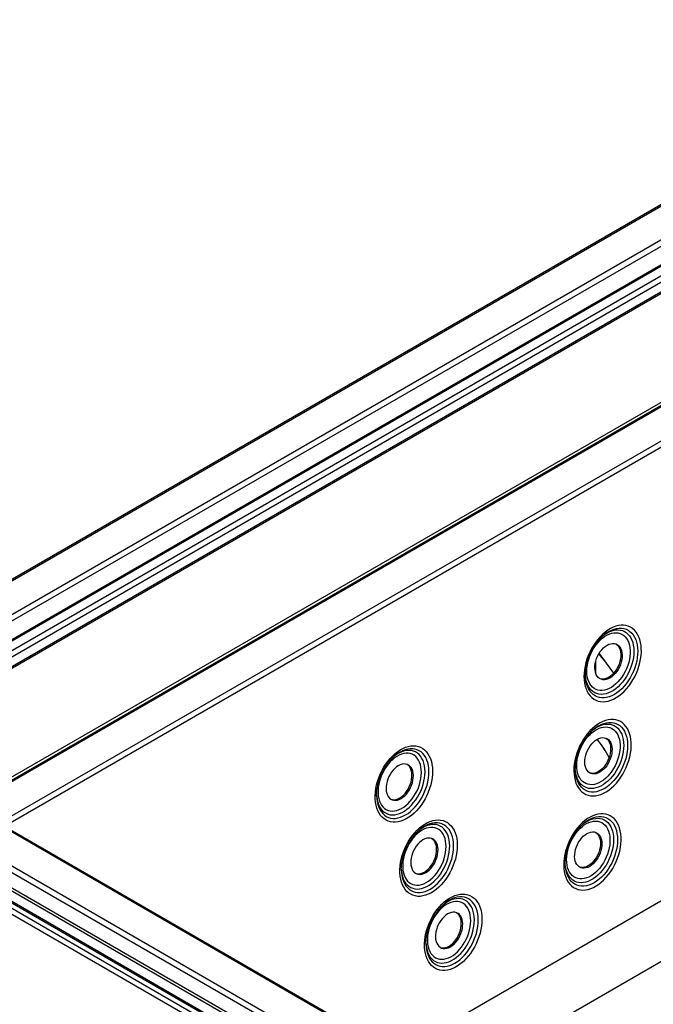
# Model space of a CAD drawing. Units: millimetres. Extents: x -487784 to 86236, y -23600 to 132950.
# Drawn here: x 5335 to 5764, y -18604 to -17937 of the extents above; entities that cross this region are included whole.
import ezdxf

# ---------------------------------------------------------------- set-up
doc = ezdxf.new("R2010")
doc.units = ezdxf.units.MM

msp = doc.modelspace()

# ---------------------------------------------------------------- linework, layer by layer
at = {"color": 7, "linetype": 'Continuous', "lineweight": 25, "transparency": 33554679}
for p, q in [((5986.26, -17937.47), (5042.12, -18482.37)), ((5044.12, -18482.12), (5986.93, -17937.98)), ((5083.72, -18482.12), (5986.93, -17960.84)), ((5088.27, -18483.85), (5986.93, -17965.19)), ((5987.48, -17977.58), (5099.28, -18490.2)), ((5988.81, -17977.71), (5100.06, -18490.65)), ((5994.47, -17980.98), (5105.72, -18493.92)), ((5986.93, -17989.68), (5109.49, -18496.09)), ((5986.93, -17996.22), (5115.15, -18499.36)), ((5115.93, -18499.81), (5987.1, -17997.02)), ((5179.77, -18536.66), (5986.93, -18070.81)), ((5181.66, -18537.74), (5986.93, -18072.99)), ((5986.26, -18073.5), (5277.82, -18482.37)), ((5279.82, -18482.12), (5986.93, -18074.02)), ((5319.79, -18482.12), (5986.93, -18097.09)), ((5324.14, -18483.73), (5986.93, -18101.2)), ((5730.41, -18354.27), (5731.66, -18353.39)), ((5737.14, -18379.94), (5727.39, -18366.42)), ((5724.91, -18372.28), (5724.91, -18379.84)), ((5718.11, -18383.28), (5718.04, -18382.12)), ((5723.55, -18418.06), (5724.8, -18417.18)), ((5589.5, -18435.47), (5589.38, -18435.57)), ((5711.26, -18447.07), (5711.18, -18445.91)), ((6475.77, -19172.36), (5279.82, -18482.12)), ((6475.77, -19149.29), (5319.79, -18482.12)), ((6475.77, -19148.39), (5322.46, -18482.76)), ((5716.7, -18481.85), (5717.94, -18480.97)), ((6474.83, -19176.17), (5276.99, -18484.84)), ((5590.26, -18637.32), (5857.37, -18483.16)), ((5606.21, -18485.66), (5606.09, -18485.76)), ((6475.77, -19196.31), (5261.91, -18495.73)), ((6475.77, -19189.23), (5274.16, -18495.73)), ((6474.83, -19186.51), (5276.99, -18495.19)), ((5964.02, -18909.6), (5252.86, -18499.16)), ((5965.88, -18906.73), (5255.64, -18496.82)), ((6475.77, -19197.4), (5261.91, -18496.82)), ((5625.91, -18657.89), (5876.13, -18513.48)), ((5704.4, -18510.86), (5704.32, -18509.7)), ((5622.93, -18535.85), (5622.81, -18535.94))]:
    msp.add_line(p, q, dxfattribs=at)
at = {"color": 7, "linetype": 'Continuous', "lineweight": 25, "transparency": 33554679, "flags": 128}
for points in [[(5717.13, -18384.6), (5717.41, -18386.74), (5717.85, -18388.76), (5718.46, -18390.65), (5719.22, -18392.39), (5720.13, -18393.96), (5721.19, -18395.35), (5722.38, -18396.54), (5723.7, -18397.54), (5725.13, -18398.32), (5726.66, -18398.88), (5728.27, -18399.22), (5729.96, -18399.34), (5731.7, -18399.22), (5733.49, -18398.88), (5735.3, -18398.32), (5737.12, -18397.54), (5738.93, -18396.54), (5740.73, -18395.35), (5742.49, -18393.96), (5744.19, -18392.39), (5745.82, -18390.65), (5747.38, -18388.76), (5748.84, -18386.74), (5750.18, -18384.6), (5751.41, -18382.37), (5752.51, -18380.05), (5753.47, -18377.68), (5754.27, -18375.27), (5754.92, -18372.84), (5755.41, -18370.42), (5755.73, -18368.02), (5755.88, -18365.68), (5755.86, -18363.4), (5755.67, -18361.21), (5755.32, -18359.13), (5754.79, -18357.17), (5754.11, -18355.35), (5753.27, -18353.7), (5752.28, -18352.22), (5751.15, -18350.92), (5749.9, -18349.83), (5748.52, -18348.94), (5747.04, -18348.26), (5745.47, -18347.81), (5743.82, -18347.58), (5742.1, -18347.58), (5740.33, -18347.81), (5738.53, -18348.26), (5736.72, -18348.94), (5734.9, -18349.83), (5733.09, -18350.92), (5731.31, -18352.22), (5729.58, -18353.7), (5727.91, -18355.35), (5726.31, -18357.17), (5724.8, -18359.12), (5723.4, -18361.21), (5722.11, -18363.4), (5720.95, -18365.68), (5719.92, -18368.02), (5719.04, -18370.42), (5718.31, -18372.84), (5717.74, -18375.26), (5717.33, -18377.67), (5717.1, -18380.05), (5717.03, -18382.36), (5717.13, -18384.6)], [(5733.73, -18351.91), (5733.89, -18351.81), (5735.63, -18350.92), (5737.37, -18350.24), (5739.09, -18349.78), (5740.78, -18349.54), (5742.42, -18349.53), (5743.99, -18349.75), (5745.49, -18350.2), (5746.89, -18350.86), (5748.19, -18351.74), (5749.36, -18352.82), (5750.41, -18354.1), (5751.31, -18355.57), (5752.06, -18357.2), (5752.66, -18358.98), (5753.09, -18360.91), (5753.36, -18362.94), (5753.45, -18365.08), (5753.38, -18367.3), (5753.13, -18369.57), (5752.72, -18371.87), (5752.14, -18374.19), (5751.41, -18376.49), (5750.52, -18378.77), (5749.5, -18380.99), (5748.34, -18383.13), (5747.06, -18385.18), (5745.67, -18387.11), (5744.18, -18388.9), (5742.61, -18390.55), (5740.98, -18392.02), (5739.29, -18393.32), (5737.58, -18394.42), (5735.84, -18395.31), (5734.1, -18395.99), (5732.38, -18396.45), (5730.69, -18396.69), (5729.05, -18396.69), (5727.48, -18396.48), (5725.98, -18396.03), (5724.58, -18395.37), (5723.28, -18394.49), (5722.11, -18393.4), (5721.06, -18392.12), (5720.16, -18390.66), (5719.41, -18389.03), (5718.81, -18387.24), (5718.38, -18385.32), (5718.11, -18383.28), (5718.11, -18383.28)], [(5731.66, -18353.39), (5731.85, -18353.27), (5733.5, -18352.31), (5735.16, -18351.57), (5736.82, -18351.03), (5738.45, -18350.72), (5740.03, -18350.63), (5741.56, -18350.77), (5743.02, -18351.13), (5744.38, -18351.71), (5745.65, -18352.5), (5746.8, -18353.49), (5747.82, -18354.68), (5748.7, -18356.06), (5749.44, -18357.6), (5750.02, -18359.3), (5750.44, -18361.13), (5750.7, -18363.08), (5750.79, -18365.12), (5750.71, -18367.24), (5750.46, -18369.41), (5750.05, -18371.62), (5749.47, -18373.83), (5748.75, -18376.04), (5747.87, -18378.2), (5746.86, -18380.31), (5745.72, -18382.33), (5744.46, -18384.26), (5743.1, -18386.06), (5741.64, -18387.73), (5740.12, -18389.23), (5738.53, -18390.57), (5736.91, -18391.72), (5735.25, -18392.68), (5733.59, -18393.42), (5731.94, -18393.96), (5730.31, -18394.27), (5728.72, -18394.36), (5727.19, -18394.22), (5725.74, -18393.86), (5724.37, -18393.28), (5723.1, -18392.49), (5721.96, -18391.5), (5720.93, -18390.31), (5720.05, -18388.93), (5719.32, -18387.39), (5718.73, -18385.69), (5718.31, -18383.86), (5718.06, -18381.91), (5718.06, -18381.91)], [(5719.04, -18380.6), (5718.96, -18378.67), (5719.04, -18376.67), (5719.3, -18374.62), (5719.71, -18372.54), (5720.28, -18370.46), (5721.01, -18368.4), (5721.88, -18366.38), (5722.88, -18364.42), (5724, -18362.56), (5725.23, -18360.8), (5726.56, -18359.17), (5727.97, -18357.68), (5729.44, -18356.37), (5730.96, -18355.23), (5732.51, -18354.28), (5734.07, -18353.53), (5735.63, -18353), (5737.17, -18352.68), (5738.67, -18352.59), (5740.11, -18352.71), (5741.47, -18353.06), (5742.75, -18353.62), (5743.92, -18354.4), (5744.98, -18355.37), (5745.91, -18356.53), (5746.7, -18357.88), (5747.35, -18359.38), (5747.83, -18361.03), (5748.16, -18362.8), (5748.32, -18364.68), (5748.32, -18366.65), (5748.15, -18368.67), (5747.82, -18370.74), (5747.32, -18372.83), (5746.67, -18374.9), (5745.87, -18376.95), (5744.94, -18378.94), (5743.87, -18380.85), (5742.7, -18382.67), (5741.41, -18384.36), (5740.04, -18385.92), (5738.6, -18387.32), (5737.1, -18388.55), (5735.57, -18389.6), (5734.01, -18390.45), (5732.44, -18391.09), (5730.89, -18391.51), (5729.37, -18391.72), (5727.9, -18391.7), (5726.5, -18391.47), (5725.18, -18391.01), (5723.95, -18390.34), (5722.83, -18389.47), (5721.83, -18388.4), (5720.97, -18387.14), (5720.25, -18385.72), (5719.69, -18384.14), (5719.28, -18382.43), (5719.04, -18380.6)], [(5732.69, -18361.05), (5733.95, -18360.43), (5735.2, -18360.03), (5736.43, -18359.86), (5737.6, -18359.91), (5738.71, -18360.2), (5739.71, -18360.7), (5740.61, -18361.42), (5741.37, -18362.34), (5741.99, -18363.44), (5742.45, -18364.71), (5742.75, -18366.11), (5742.89, -18367.63), (5742.84, -18369.23), (5742.63, -18370.89), (5742.25, -18372.57), (5741.71, -18374.24), (5741.02, -18375.87), (5740.2, -18377.44), (5739.25, -18378.9), (5738.19, -18380.24), (5737.05, -18381.43), (5735.85, -18382.45), (5734.61, -18383.28), (5733.35, -18383.9), (5732.09, -18384.3), (5730.87, -18384.47), (5729.69, -18384.42), (5728.59, -18384.13), (5727.59, -18383.63), (5726.69, -18382.91), (5725.93, -18381.99), (5725.31, -18380.88), (5724.84, -18379.62), (5724.54, -18378.22), (5724.41, -18376.7), (5724.45, -18375.1), (5724.67, -18373.44), (5725.05, -18371.76), (5725.59, -18370.09), (5726.28, -18368.46), (5727.1, -18366.89), (5728.05, -18365.43), (5729.11, -18364.08), (5730.24, -18362.89), (5731.45, -18361.88), (5732.69, -18361.05)], [(5738.56, -18360.14), (5738.77, -18360.27), (5739.67, -18360.99), (5740.43, -18361.91), (5741.05, -18363.02), (5741.52, -18364.28), (5741.82, -18365.69), (5741.95, -18367.2), (5741.91, -18368.8), (5741.69, -18370.46), (5741.32, -18372.14), (5740.78, -18373.81), (5740.09, -18375.44), (5739.26, -18377.01), (5738.31, -18378.47), (5737.26, -18379.82), (5736.12, -18381.01), (5734.92, -18382.02), (5733.67, -18382.85), (5732.41, -18383.47), (5731.16, -18383.87), (5729.93, -18384.04), (5728.76, -18383.99), (5727.8, -18383.76)], [(5710.28, -18448.39), (5710.55, -18450.53), (5710.99, -18452.55), (5711.6, -18454.44), (5712.36, -18456.18), (5713.28, -18457.75), (5714.33, -18459.14), (5715.53, -18460.33), (5716.84, -18461.33), (5718.27, -18462.11), (5719.8, -18462.67), (5721.41, -18463.01), (5723.1, -18463.13), (5724.84, -18463.01), (5726.63, -18462.67), (5728.44, -18462.11), (5730.26, -18461.33), (5732.08, -18460.33), (5733.87, -18459.14), (5735.63, -18457.75), (5737.33, -18456.18), (5738.97, -18454.44), (5740.52, -18452.55), (5741.98, -18450.53), (5743.33, -18448.39), (5744.56, -18446.16), (5745.65, -18443.84), (5746.61, -18441.47), (5747.41, -18439.06), (5748.06, -18436.63), (5748.55, -18434.21), (5748.87, -18431.81), (5749.02, -18429.47), (5749.01, -18427.19), (5748.82, -18425), (5748.46, -18422.92), (5747.93, -18420.96), (5747.25, -18419.14), (5746.41, -18417.49), (5745.42, -18416.01), (5744.29, -18414.71), (5743.04, -18413.62), (5741.66, -18412.73), (5740.19, -18412.05), (5738.61, -18411.6), (5736.96, -18411.37), (5735.24, -18411.37), (5733.48, -18411.6), (5731.68, -18412.05), (5729.86, -18412.73), (5728.04, -18413.62), (5726.23, -18414.71), (5724.45, -18416.01), (5722.72, -18417.49), (5721.05, -18419.14), (5719.45, -18420.96), (5717.95, -18422.91), (5716.54, -18425), (5715.25, -18427.19), (5714.09, -18429.47), (5713.06, -18431.81), (5712.18, -18434.21), (5711.45, -18436.63), (5710.88, -18439.05), (5710.48, -18441.47), (5710.24, -18443.84), (5710.17, -18446.15), (5710.28, -18448.39)], [(5724.8, -18417.18), (5724.99, -18417.06), (5726.64, -18416.1), (5728.3, -18415.36), (5729.96, -18414.82), (5731.59, -18414.51), (5733.17, -18414.42), (5734.7, -18414.56), (5736.16, -18414.92), (5737.53, -18415.5), (5738.79, -18416.29), (5739.94, -18417.28), (5740.96, -18418.47), (5741.84, -18419.85), (5742.58, -18421.39), (5743.16, -18423.09), (5743.58, -18424.92), (5743.84, -18426.87), (5743.93, -18428.91), (5743.85, -18431.03), (5743.6, -18433.2), (5743.19, -18435.41), (5742.62, -18437.62), (5741.89, -18439.83), (5741.01, -18441.99), (5740, -18444.1), (5738.86, -18446.12), (5737.6, -18448.05), (5736.24, -18449.85), (5734.79, -18451.52), (5733.26, -18453.02), (5731.68, -18454.36), (5730.05, -18455.51), (5728.4, -18456.47), (5726.73, -18457.21), (5725.08, -18457.75), (5723.45, -18458.06), (5721.86, -18458.15), (5720.33, -18458.01), (5718.88, -18457.65), (5717.51, -18457.07), (5716.25, -18456.28), (5715.1, -18455.29), (5714.08, -18454.1), (5713.19, -18452.72), (5712.46, -18451.18), (5711.88, -18449.48), (5711.46, -18447.65), (5711.2, -18445.7)], [(5726.87, -18415.7), (5727.04, -18415.6), (5728.77, -18414.71), (5730.51, -18414.03), (5732.23, -18413.57), (5733.92, -18413.33), (5735.56, -18413.32), (5737.14, -18413.54), (5738.63, -18413.99), (5740.03, -18414.65), (5741.33, -18415.53), (5742.5, -18416.61), (5743.55, -18417.89), (5744.45, -18419.36), (5745.2, -18420.99), (5745.8, -18422.77), (5746.23, -18424.7), (5746.5, -18426.73), (5746.59, -18428.87), (5746.52, -18431.09), (5746.27, -18433.36), (5745.86, -18435.66), (5745.29, -18437.98), (5744.55, -18440.28), (5743.67, -18442.56), (5742.64, -18444.78), (5741.48, -18446.92), (5740.2, -18448.97), (5738.81, -18450.9), (5737.32, -18452.69), (5735.75, -18454.34), (5734.12, -18455.81), (5732.44, -18457.11), (5730.72, -18458.21), (5728.98, -18459.1), (5727.25, -18459.78), (5725.52, -18460.24), (5723.84, -18460.48), (5722.2, -18460.48), (5720.62, -18460.27), (5719.12, -18459.82), (5717.72, -18459.16), (5716.42, -18458.28), (5715.25, -18457.19), (5714.21, -18455.91), (5713.3, -18454.45), (5712.55, -18452.82), (5711.95, -18451.03), (5711.52, -18449.11), (5711.26, -18447.07), (5711.26, -18447.07)], [(5712.18, -18444.39), (5712.1, -18442.46), (5712.19, -18440.46), (5712.44, -18438.41), (5712.85, -18436.33), (5713.43, -18434.25), (5714.15, -18432.19), (5715.02, -18430.17), (5716.02, -18428.21), (5717.14, -18426.35), (5718.37, -18424.59), (5719.7, -18422.96), (5721.11, -18421.47), (5722.58, -18420.16), (5724.1, -18419.02), (5725.65, -18418.07), (5727.22, -18417.32), (5728.78, -18416.79), (5730.31, -18416.47), (5731.81, -18416.38), (5733.25, -18416.5), (5734.61, -18416.85), (5735.89, -18417.41), (5737.07, -18418.19), (5738.12, -18419.16), (5739.05, -18420.32), (5739.85, -18421.67), (5740.49, -18423.17), (5740.98, -18424.82), (5741.3, -18426.59), (5741.47, -18428.47), (5741.46, -18430.44), (5741.29, -18432.46), (5740.96, -18434.53), (5740.46, -18436.62), (5739.81, -18438.69), (5739.02, -18440.74), (5738.08, -18442.73), (5737.02, -18444.64), (5735.84, -18446.46), (5734.56, -18448.15), (5733.19, -18449.71), (5731.74, -18451.11), (5730.25, -18452.34), (5728.71, -18453.39), (5727.15, -18454.24), (5725.58, -18454.88), (5724.04, -18455.3), (5722.52, -18455.51), (5721.05, -18455.49), (5719.64, -18455.26), (5718.32, -18454.8), (5717.09, -18454.13), (5715.97, -18453.26), (5714.98, -18452.19), (5714.12, -18450.93), (5713.4, -18449.51), (5712.83, -18447.93), (5712.42, -18446.22), (5712.18, -18444.39)], [(5614.37, -18443.91), (5614.47, -18446.15), (5614.41, -18448.46), (5614.17, -18450.84), (5613.76, -18453.25), (5613.2, -18455.67), (5612.47, -18458.1), (5611.58, -18460.49), (5610.56, -18462.84), (5609.39, -18465.12), (5608.1, -18467.31), (5606.7, -18469.39), (5605.19, -18471.35), (5603.6, -18473.16), (5601.92, -18474.81), (5600.19, -18476.3), (5598.41, -18477.59), (5596.61, -18478.69), (5594.79, -18479.58), (5592.97, -18480.25), (5591.17, -18480.7), (5589.4, -18480.93), (5587.69, -18480.93), (5586.03, -18480.7), (5584.46, -18480.25), (5582.98, -18479.58), (5581.61, -18478.69), (5580.35, -18477.59), (5579.22, -18476.29), (5578.24, -18474.81), (5577.4, -18473.16), (5576.71, -18471.34), (5576.19, -18469.39), (5575.83, -18467.3), (5575.64, -18465.11), (5575.62, -18462.84), (5575.77, -18460.49), (5576.09, -18458.09), (5576.58, -18455.67), (5577.23, -18453.25), (5578.04, -18450.84), (5578.99, -18448.46), (5580.09, -18446.15), (5581.32, -18443.91), (5582.67, -18441.77), (5584.12, -18439.75), (5585.68, -18437.86), (5587.31, -18436.13), (5589.02, -18434.56), (5590.77, -18433.17), (5592.57, -18431.97), (5594.38, -18430.98), (5596.21, -18430.19), (5598.02, -18429.63), (5599.8, -18429.29), (5601.55, -18429.17), (5603.23, -18429.29), (5604.85, -18429.63), (5606.37, -18430.19), (5607.8, -18430.98), (5609.12, -18431.97), (5610.31, -18433.17), (5611.37, -18434.56), (5612.28, -18436.13), (5613.05, -18437.86), (5613.65, -18439.75), (5614.09, -18441.77), (5614.37, -18443.91)], [(5725.83, -18424.84), (5727.09, -18424.22), (5728.35, -18423.82), (5729.57, -18423.65), (5730.75, -18423.7), (5731.85, -18423.99), (5732.85, -18424.49), (5733.75, -18425.21), (5734.51, -18426.13), (5735.13, -18427.23), (5735.6, -18428.5), (5735.9, -18429.9), (5736.03, -18431.42), (5735.99, -18433.02), (5735.78, -18434.68), (5735.4, -18436.36), (5734.86, -18438.03), (5734.17, -18439.66), (5733.34, -18441.23), (5732.39, -18442.69), (5731.34, -18444.03), (5730.2, -18445.22), (5729, -18446.24), (5727.75, -18447.07), (5726.49, -18447.69), (5725.24, -18448.09), (5724.01, -18448.26), (5722.84, -18448.21), (5721.74, -18447.92), (5720.73, -18447.42), (5719.84, -18446.7), (5719.07, -18445.78), (5718.45, -18444.67), (5717.99, -18443.41), (5717.69, -18442.01), (5717.56, -18440.49), (5717.6, -18438.89), (5717.81, -18437.23), (5718.19, -18435.55), (5718.73, -18433.88), (5719.42, -18432.25), (5720.25, -18430.68), (5721.19, -18429.22), (5722.25, -18427.87), (5723.39, -18426.68), (5724.59, -18425.67), (5725.83, -18424.84)], [(5731.7, -18423.93), (5731.92, -18424.06), (5732.81, -18424.78), (5733.57, -18425.7), (5734.19, -18426.81), (5734.66, -18428.07), (5734.96, -18429.48), (5735.09, -18430.99), (5735.05, -18432.59), (5734.84, -18434.25), (5734.46, -18435.93), (5733.92, -18437.6), (5733.23, -18439.23), (5732.4, -18440.8), (5731.45, -18442.26), (5730.4, -18443.61), (5729.26, -18444.8), (5728.06, -18445.81), (5726.81, -18446.64), (5725.55, -18447.26), (5724.3, -18447.66), (5723.07, -18447.83), (5721.9, -18447.78), (5720.94, -18447.55)], [(5606.84, -18445.35), (5606.6, -18443.52), (5606.19, -18441.81), (5605.62, -18440.23), (5604.9, -18438.8), (5604.04, -18437.55), (5603.05, -18436.48), (5601.93, -18435.6), (5600.7, -18434.94), (5599.38, -18434.48), (5597.97, -18434.24), (5596.5, -18434.23), (5594.98, -18434.44), (5593.43, -18434.86), (5591.87, -18435.5), (5590.31, -18436.35), (5588.77, -18437.39), (5587.28, -18438.62), (5585.83, -18440.03), (5584.46, -18441.59), (5583.18, -18443.28), (5582, -18445.1), (5580.94, -18447.01), (5580, -18449), (5579.21, -18451.05), (5578.56, -18453.12), (5578.06, -18455.21), (5577.73, -18457.27), (5577.56, -18459.3), (5577.55, -18461.27), (5577.72, -18463.15), (5578.04, -18464.92), (5578.53, -18466.57), (5579.17, -18468.07), (5579.96, -18469.41), (5580.89, -18470.58), (5581.95, -18471.55), (5583.13, -18472.33), (5584.41, -18472.89), (5585.77, -18473.23), (5587.21, -18473.36), (5588.71, -18473.26), (5590.24, -18472.95), (5591.8, -18472.41), (5593.37, -18471.67), (5594.92, -18470.72), (5596.44, -18469.58), (5597.91, -18468.26), (5599.32, -18466.78), (5600.65, -18465.15), (5601.88, -18463.39), (5603, -18461.53), (5604, -18459.57), (5604.87, -18457.55), (5605.59, -18455.49), (5606.17, -18453.4), (5606.58, -18451.33), (5606.83, -18449.28), (5606.92, -18447.28), (5606.84, -18445.35)], [(5609.28, -18444.7), (5609.02, -18442.75), (5608.6, -18440.92), (5608.02, -18439.22), (5607.28, -18437.68), (5606.4, -18436.31), (5605.38, -18435.11), (5604.23, -18434.12), (5602.96, -18433.33), (5601.6, -18432.75), (5600.14, -18432.39), (5598.61, -18432.25), (5597.02, -18432.34), (5595.39, -18432.66), (5593.74, -18433.19), (5592.08, -18433.93), (5590.42, -18434.89), (5588.8, -18436.04), (5588.5, -18436.28)], [(5611.93, -18444.57), (5611.67, -18442.53), (5611.24, -18440.6), (5610.64, -18438.82), (5609.89, -18437.19), (5608.99, -18435.72), (5607.94, -18434.44), (5606.77, -18433.36), (5605.47, -18432.48), (5604.07, -18431.82), (5602.57, -18431.37), (5601, -18431.15), (5599.35, -18431.16), (5597.67, -18431.4), (5595.94, -18431.86), (5594.21, -18432.54), (5592.47, -18433.43), (5590.75, -18434.53), (5589.5, -18435.47)], [(5591.27, -18442.67), (5590.02, -18443.5), (5588.82, -18444.52), (5587.68, -18445.71), (5586.63, -18447.05), (5585.68, -18448.51), (5584.85, -18450.08), (5584.16, -18451.71), (5583.62, -18453.38), (5583.24, -18455.06), (5583.03, -18456.72), (5582.99, -18458.32), (5583.12, -18459.84), (5583.42, -18461.24), (5583.89, -18462.5), (5584.51, -18463.61), (5585.27, -18464.53), (5586.17, -18465.25), (5587.17, -18465.75), (5588.27, -18466.04), (5589.45, -18466.09), (5590.67, -18465.92), (5591.93, -18465.52), (5593.19, -18464.9), (5594.43, -18464.07), (5595.63, -18463.05), (5596.77, -18461.86), (5597.83, -18460.52), (5598.77, -18459.06), (5599.6, -18457.49), (5600.29, -18455.86), (5600.83, -18454.19), (5601.21, -18452.51), (5601.42, -18450.85), (5601.46, -18449.25), (5601.33, -18447.73), (5601.03, -18446.33), (5600.57, -18445.06), (5599.95, -18443.96), (5599.18, -18443.04), (5598.29, -18442.32), (5597.28, -18441.82), (5596.18, -18441.53), (5595.01, -18441.48), (5593.78, -18441.65), (5592.53, -18442.05), (5591.27, -18442.67)], [(5586.38, -18465.38), (5587.33, -18465.61), (5588.51, -18465.66), (5589.74, -18465.49), (5590.99, -18465.09), (5592.25, -18464.47), (5593.49, -18463.64), (5594.7, -18462.63), (5595.83, -18461.44), (5596.89, -18460.1), (5597.84, -18458.63), (5598.66, -18457.06), (5599.35, -18455.43), (5599.89, -18453.76), (5600.27, -18452.08), (5600.49, -18450.42), (5600.53, -18448.82), (5600.4, -18447.31), (5600.09, -18445.9), (5599.63, -18444.64), (5599.01, -18443.53), (5598.25, -18442.61), (5597.35, -18441.89), (5597.14, -18441.76)], [(5576.57, -18462.45), (5576.64, -18463.54), (5576.89, -18465.48), (5577.31, -18467.31), (5577.89, -18469.01), (5578.63, -18470.55), (5579.51, -18471.93), (5580.53, -18473.12), (5581.68, -18474.11), (5582.95, -18474.91), (5584.31, -18475.48), (5585.77, -18475.84), (5587.3, -18475.98), (5588.89, -18475.89), (5590.52, -18475.58), (5592.17, -18475.04), (5593.83, -18474.3), (5595.49, -18473.34), (5597.11, -18472.19), (5598.7, -18470.85), (5600.22, -18469.35), (5601.67, -18467.68), (5603.04, -18465.88), (5604.29, -18463.95), (5605.44, -18461.93), (5606.45, -18459.82), (5607.33, -18457.66), (5608.05, -18455.46), (5608.63, -18453.24), (5609.04, -18451.04), (5609.29, -18448.86), (5609.36, -18446.74), (5609.28, -18444.7)], [(5576.62, -18463.75), (5576.69, -18464.9), (5576.96, -18466.94), (5577.39, -18468.86), (5577.99, -18470.65), (5578.74, -18472.28), (5579.64, -18473.75), (5580.69, -18475.03), (5581.86, -18476.11), (5583.16, -18476.99), (5584.56, -18477.65), (5586.06, -18478.1), (5587.63, -18478.32), (5589.27, -18478.31), (5590.96, -18478.07), (5592.68, -18477.61), (5594.42, -18476.93), (5596.16, -18476.04), (5597.87, -18474.94), (5599.56, -18473.64), (5601.19, -18472.17), (5602.76, -18470.52), (5604.24, -18468.73), (5605.63, -18466.8), (5606.92, -18464.75), (5608.08, -18462.61), (5609.1, -18460.39), (5609.99, -18458.11), (5610.72, -18455.81), (5611.3, -18453.49), (5611.71, -18451.19), (5611.95, -18448.92), (5612.03, -18446.7), (5611.93, -18444.57), (5611.93, -18444.57)], [(5703.42, -18512.18), (5703.69, -18514.32), (5704.14, -18516.34), (5704.74, -18518.23), (5705.5, -18519.97), (5706.42, -18521.54), (5707.48, -18522.93), (5708.67, -18524.12), (5709.99, -18525.12), (5711.41, -18525.9), (5712.94, -18526.46), (5714.56, -18526.8), (5716.24, -18526.92), (5717.99, -18526.8), (5719.77, -18526.46), (5721.58, -18525.9), (5723.4, -18525.12), (5725.22, -18524.12), (5727.01, -18522.93), (5728.77, -18521.54), (5730.47, -18519.97), (5732.11, -18518.23), (5733.66, -18516.34), (5735.12, -18514.32), (5736.47, -18512.18), (5737.7, -18509.95), (5738.79, -18507.63), (5739.75, -18505.26), (5740.56, -18502.85), (5741.21, -18500.42), (5741.69, -18498), (5742.02, -18495.6), (5742.17, -18493.26), (5742.15, -18490.98), (5741.96, -18488.79), (5741.6, -18486.71), (5741.08, -18484.75), (5740.39, -18482.93), (5739.55, -18481.28), (5738.56, -18479.8), (5737.44, -18478.5), (5736.18, -18477.41), (5734.81, -18476.52), (5733.33, -18475.84), (5731.75, -18475.39), (5730.1, -18475.16), (5728.39, -18475.16), (5726.62, -18475.39), (5724.82, -18475.84), (5723, -18476.52), (5721.18, -18477.41), (5719.37, -18478.5), (5717.6, -18479.8), (5715.86, -18481.28), (5714.19, -18482.93), (5712.6, -18484.75), (5711.09, -18486.7), (5709.68, -18488.79), (5708.39, -18490.98), (5707.23, -18493.26), (5706.2, -18495.6), (5705.32, -18498), (5704.59, -18500.42), (5704.02, -18502.84), (5703.62, -18505.26), (5703.38, -18507.63), (5703.32, -18509.94), (5703.42, -18512.18)], [(5631.08, -18494.1), (5631.19, -18496.34), (5631.12, -18498.65), (5630.88, -18501.02), (5630.48, -18503.43), (5629.91, -18505.86), (5629.18, -18508.28), (5628.3, -18510.68), (5627.27, -18513.02), (5626.11, -18515.3), (5624.82, -18517.49), (5623.41, -18519.58), (5621.9, -18521.53), (5620.31, -18523.35), (5618.64, -18525), (5616.9, -18526.48), (5615.13, -18527.78), (5613.32, -18528.87), (5611.5, -18529.76), (5609.68, -18530.44), (5607.88, -18530.89), (5606.11, -18531.12), (5604.4, -18531.12), (5602.75, -18530.89), (5601.17, -18530.44), (5599.69, -18529.76), (5598.32, -18528.87), (5597.06, -18527.78), (5595.94, -18526.48), (5594.95, -18525), (5594.11, -18523.34), (5593.42, -18521.53), (5592.9, -18519.57), (5592.54, -18517.49), (5592.35, -18515.3), (5592.33, -18513.02), (5592.49, -18510.67), (5592.81, -18508.28), (5593.29, -18505.86), (5593.94, -18503.43), (5594.75, -18501.02), (5595.71, -18498.65), (5596.8, -18496.33), (5598.03, -18494.1), (5599.38, -18491.96), (5600.84, -18489.94), (5602.39, -18488.05), (5604.03, -18486.31), (5605.73, -18484.74), (5607.49, -18483.35), (5609.28, -18482.16), (5611.1, -18481.16), (5612.92, -18480.38), (5614.73, -18479.82), (5616.51, -18479.48), (5618.26, -18479.36), (5619.94, -18479.48), (5621.56, -18479.82), (5623.09, -18480.38), (5624.51, -18481.16), (5625.83, -18482.16), (5627.02, -18483.35), (5628.08, -18484.74), (5629, -18486.31), (5629.76, -18488.05), (5630.37, -18489.94), (5630.81, -18491.96), (5631.08, -18494.1)], [(5625.99, -18494.88), (5625.73, -18492.94), (5625.31, -18491.1), (5624.73, -18489.41), (5623.99, -18487.87), (5623.11, -18486.49), (5622.09, -18485.3), (5620.94, -18484.3), (5619.68, -18483.51), (5618.31, -18482.94), (5616.85, -18482.58), (5615.32, -18482.44), (5613.74, -18482.53), (5612.11, -18482.84), (5610.45, -18483.37), (5608.79, -18484.12), (5607.14, -18485.08), (5605.51, -18486.23), (5605.21, -18486.46)], [(5628.65, -18494.75), (5628.38, -18492.71), (5627.95, -18490.79), (5627.35, -18489.01), (5626.6, -18487.37), (5625.7, -18485.91), (5624.65, -18484.63), (5623.48, -18483.55), (5622.18, -18482.67), (5620.78, -18482), (5619.28, -18481.56), (5617.71, -18481.34), (5616.07, -18481.35), (5614.38, -18481.58), (5612.66, -18482.04), (5610.92, -18482.73), (5609.18, -18483.62), (5607.47, -18484.72), (5606.21, -18485.66)], [(5717.94, -18480.97), (5718.13, -18480.85), (5719.78, -18479.89), (5721.45, -18479.15), (5723.1, -18478.61), (5724.73, -18478.3), (5726.32, -18478.21), (5727.85, -18478.35), (5729.3, -18478.71), (5730.67, -18479.29), (5731.93, -18480.08), (5733.08, -18481.07), (5734.1, -18482.27), (5734.99, -18483.64), (5735.72, -18485.18), (5736.3, -18486.88), (5736.73, -18488.71), (5736.98, -18490.66), (5737.07, -18492.7), (5736.99, -18494.82), (5736.74, -18496.99), (5736.33, -18499.2), (5735.76, -18501.41), (5735.03, -18503.62), (5734.16, -18505.78), (5733.14, -18507.89), (5732, -18509.91), (5730.74, -18511.84), (5729.38, -18513.64), (5727.93, -18515.31), (5726.4, -18516.81), (5724.82, -18518.15), (5723.19, -18519.3), (5721.54, -18520.26), (5719.88, -18521), (5718.22, -18521.54), (5716.59, -18521.85), (5715.01, -18521.94), (5713.48, -18521.8), (5712.02, -18521.44), (5710.65, -18520.87), (5709.39, -18520.07), (5708.24, -18519.08), (5707.22, -18517.89), (5706.34, -18516.51), (5705.6, -18514.97), (5705.02, -18513.27), (5704.6, -18511.44), (5704.34, -18509.49), (5704.34, -18509.49)], [(5720.01, -18479.49), (5720.18, -18479.39), (5721.91, -18478.5), (5723.65, -18477.82), (5725.37, -18477.36), (5727.06, -18477.12), (5728.7, -18477.11), (5730.28, -18477.33), (5731.77, -18477.78), (5733.18, -18478.44), (5734.47, -18479.32), (5735.65, -18480.4), (5736.69, -18481.68), (5737.59, -18483.15), (5738.35, -18484.78), (5738.94, -18486.56), (5739.37, -18488.49), (5739.64, -18490.52), (5739.74, -18492.66), (5739.66, -18494.88), (5739.42, -18497.15), (5739, -18499.45), (5738.43, -18501.77), (5737.69, -18504.07), (5736.81, -18506.35), (5735.78, -18508.57), (5734.62, -18510.71), (5733.34, -18512.76), (5731.95, -18514.69), (5730.46, -18516.48), (5728.9, -18518.13), (5727.26, -18519.6), (5725.58, -18520.9), (5723.86, -18522), (5722.13, -18522.89), (5720.39, -18523.57), (5718.67, -18524.03), (5716.98, -18524.27), (5715.34, -18524.28), (5713.76, -18524.06), (5712.26, -18523.61), (5710.86, -18522.95), (5709.57, -18522.07), (5708.39, -18520.99), (5707.35, -18519.71), (5706.44, -18518.24), (5705.69, -18516.61), (5705.1, -18514.82), (5704.66, -18512.9), (5704.4, -18510.86), (5704.4, -18510.86)], [(5705.32, -18508.18), (5705.24, -18506.25), (5705.33, -18504.25), (5705.58, -18502.2), (5706, -18500.12), (5706.57, -18498.04), (5707.29, -18495.98), (5708.16, -18493.96), (5709.16, -18492), (5710.28, -18490.14), (5711.52, -18488.38), (5712.84, -18486.75), (5714.25, -18485.26), (5715.73, -18483.95), (5717.25, -18482.81), (5718.8, -18481.86), (5720.36, -18481.11), (5721.92, -18480.58), (5723.45, -18480.26), (5724.95, -18480.17), (5726.39, -18480.29), (5727.76, -18480.64), (5729.03, -18481.2), (5730.21, -18481.98), (5731.27, -18482.95), (5732.2, -18484.11), (5732.99, -18485.46), (5733.63, -18486.96), (5734.12, -18488.61), (5734.45, -18490.38), (5734.61, -18492.26), (5734.6, -18494.23), (5734.43, -18496.26), (5734.1, -18498.32), (5733.61, -18500.41), (5732.96, -18502.48), (5732.16, -18504.53), (5731.22, -18506.52), (5730.16, -18508.43), (5728.98, -18510.25), (5727.7, -18511.94), (5726.33, -18513.5), (5724.89, -18514.9), (5723.39, -18516.13), (5721.85, -18517.18), (5720.29, -18518.03), (5718.73, -18518.67), (5717.18, -18519.09), (5715.66, -18519.3), (5714.19, -18519.28), (5712.78, -18519.05), (5711.46, -18518.59), (5710.23, -18517.92), (5709.11, -18517.05), (5708.12, -18515.98), (5707.26, -18514.72), (5706.54, -18513.3), (5705.97, -18511.72), (5705.57, -18510.01), (5705.32, -18508.18)], [(5623.55, -18495.54), (5623.31, -18493.71), (5622.9, -18491.99), (5622.33, -18490.42), (5621.62, -18488.99), (5620.76, -18487.74), (5619.76, -18486.67), (5618.64, -18485.79), (5617.41, -18485.12), (5616.09, -18484.67), (5614.69, -18484.43), (5613.22, -18484.42), (5611.7, -18484.62), (5610.15, -18485.05), (5608.58, -18485.69), (5607.02, -18486.54), (5605.49, -18487.58), (5603.99, -18488.81), (5602.55, -18490.21), (5601.18, -18491.77), (5599.89, -18493.47), (5598.71, -18495.28), (5597.65, -18497.2), (5596.72, -18499.19), (5595.92, -18501.23), (5595.27, -18503.31), (5594.77, -18505.39), (5594.44, -18507.46), (5594.27, -18509.49), (5594.27, -18511.45), (5594.43, -18513.33), (5594.76, -18515.11), (5595.24, -18516.76), (5595.89, -18518.26), (5596.68, -18519.6), (5597.61, -18520.77), (5598.67, -18521.74), (5599.84, -18522.51), (5601.12, -18523.07), (5602.48, -18523.42), (5603.92, -18523.55), (5605.42, -18523.45), (5606.96, -18523.13), (5608.51, -18522.6), (5610.08, -18521.86), (5611.63, -18520.91), (5613.15, -18519.77), (5614.62, -18518.45), (5616.03, -18516.97), (5617.36, -18515.34), (5618.59, -18513.58), (5619.71, -18511.71), (5620.71, -18509.76), (5621.58, -18507.74), (5622.31, -18505.67), (5622.88, -18503.59), (5623.29, -18501.51), (5623.55, -18499.46), (5623.63, -18497.46), (5623.55, -18495.54)], [(5718.97, -18488.63), (5720.23, -18488.01), (5721.49, -18487.61), (5722.71, -18487.44), (5723.89, -18487.49), (5724.99, -18487.78), (5726, -18488.28), (5726.89, -18489), (5727.65, -18489.92), (5728.27, -18491.02), (5728.74, -18492.29), (5729.04, -18493.69), (5729.17, -18495.21), (5729.13, -18496.81), (5728.92, -18498.47), (5728.54, -18500.15), (5728, -18501.82), (5727.31, -18503.45), (5726.48, -18505.02), (5725.53, -18506.48), (5724.48, -18507.82), (5723.34, -18509.01), (5722.14, -18510.03), (5720.89, -18510.86), (5719.63, -18511.48), (5718.38, -18511.88), (5717.15, -18512.05), (5715.98, -18512), (5714.88, -18511.71), (5713.87, -18511.21), (5712.98, -18510.49), (5712.21, -18509.57), (5711.59, -18508.46), (5711.13, -18507.2), (5710.83, -18505.8), (5710.7, -18504.28), (5710.74, -18502.68), (5710.95, -18501.02), (5711.33, -18499.34), (5711.87, -18497.67), (5712.56, -18496.04), (5713.39, -18494.47), (5714.34, -18493.01), (5715.39, -18491.66), (5716.53, -18490.47), (5717.73, -18489.46), (5718.97, -18488.63)], [(5724.85, -18487.72), (5725.06, -18487.85), (5725.95, -18488.57), (5726.72, -18489.49), (5727.34, -18490.6), (5727.8, -18491.86), (5728.1, -18493.27), (5728.23, -18494.78), (5728.19, -18496.38), (5727.98, -18498.04), (5727.6, -18499.72), (5727.06, -18501.39), (5726.37, -18503.02), (5725.54, -18504.59), (5724.59, -18506.06), (5723.54, -18507.4), (5722.4, -18508.59), (5721.2, -18509.6), (5719.96, -18510.43), (5718.7, -18511.05), (5717.44, -18511.45), (5716.22, -18511.62), (5715.04, -18511.57), (5714.08, -18511.34)], [(5593.28, -18512.64), (5593.35, -18513.72), (5593.6, -18515.67), (5594.03, -18517.5), (5594.61, -18519.2), (5595.34, -18520.74), (5596.23, -18522.11), (5597.25, -18523.3), (5598.4, -18524.3), (5599.66, -18525.09), (5601.03, -18525.67), (5602.48, -18526.03), (5604.01, -18526.16), (5605.6, -18526.08), (5607.23, -18525.76), (5608.88, -18525.23), (5610.55, -18524.48), (5612.2, -18523.53), (5613.83, -18522.38), (5615.41, -18521.04), (5616.94, -18519.53), (5618.39, -18517.87), (5619.75, -18516.06), (5621.01, -18514.14), (5622.15, -18512.11), (5623.16, -18510.01), (5624.04, -18507.84), (5624.77, -18505.64), (5625.34, -18503.43), (5625.75, -18501.22), (5626, -18499.05), (5626.08, -18496.93), (5625.99, -18494.88)], [(5593.33, -18513.94), (5593.41, -18515.09), (5593.67, -18517.13), (5594.1, -18519.05), (5594.7, -18520.84), (5595.45, -18522.47), (5596.35, -18523.93), (5597.4, -18525.21), (5598.57, -18526.3), (5599.87, -18527.18), (5601.27, -18527.84), (5602.77, -18528.28), (5604.34, -18528.5), (5605.98, -18528.49), (5607.67, -18528.26), (5609.39, -18527.8), (5611.13, -18527.12), (5612.87, -18526.22), (5614.59, -18525.12), (5616.27, -18523.83), (5617.9, -18522.35), (5619.47, -18520.71), (5620.96, -18518.91), (5622.35, -18516.98), (5623.63, -18514.94), (5624.79, -18512.79), (5625.82, -18510.57), (5626.7, -18508.3), (5627.43, -18505.99), (5628.01, -18503.68), (5628.42, -18501.37), (5628.67, -18499.1), (5628.74, -18496.89), (5628.65, -18494.75), (5628.65, -18494.75)], [(5607.98, -18492.86), (5606.74, -18493.68), (5605.54, -18494.7), (5604.4, -18495.89), (5603.34, -18497.23), (5602.39, -18498.7), (5601.57, -18500.26), (5600.88, -18501.9), (5600.34, -18503.57), (5599.96, -18505.25), (5599.74, -18506.9), (5599.7, -18508.51), (5599.84, -18510.02), (5600.14, -18511.43), (5600.6, -18512.69), (5601.22, -18513.79), (5601.98, -18514.71), (5602.88, -18515.43), (5603.88, -18515.94), (5604.99, -18516.22), (5606.16, -18516.28), (5607.39, -18516.1), (5608.64, -18515.7), (5609.9, -18515.08), (5611.14, -18514.26), (5612.35, -18513.24), (5613.48, -18512.05), (5614.54, -18510.71), (5615.49, -18509.24), (5616.31, -18507.68), (5617, -18506.05), (5617.54, -18504.37), (5617.92, -18502.69), (5618.14, -18501.04), (5618.18, -18499.44), (5618.05, -18497.92), (5617.75, -18496.52), (5617.28, -18495.25), (5616.66, -18494.15), (5615.9, -18493.23), (5615, -18492.51), (5614, -18492), (5612.9, -18491.72), (5611.72, -18491.66), (5610.5, -18491.84), (5609.24, -18492.24), (5607.98, -18492.86)], [(5603.09, -18515.56), (5604.05, -18515.8), (5605.22, -18515.85), (5606.45, -18515.68), (5607.7, -18515.28), (5608.96, -18514.66), (5610.21, -18513.83), (5611.41, -18512.81), (5612.55, -18511.62), (5613.6, -18510.28), (5614.55, -18508.82), (5615.38, -18507.25), (5616.07, -18505.62), (5616.61, -18503.95), (5616.99, -18502.27), (5617.2, -18500.61), (5617.24, -18499.01), (5617.11, -18497.49), (5616.81, -18496.09), (5616.34, -18494.82), (5615.72, -18493.72), (5614.96, -18492.8), (5614.07, -18492.08), (5613.85, -18491.95)], [(5647.79, -18544.28), (5647.9, -18546.52), (5647.83, -18548.84), (5647.59, -18551.21), (5647.19, -18553.62), (5646.62, -18556.05), (5645.89, -18558.47), (5645.01, -18560.86), (5643.98, -18563.21), (5642.82, -18565.49), (5641.53, -18567.68), (5640.12, -18569.76), (5638.62, -18571.72), (5637.02, -18573.53), (5635.35, -18575.19), (5633.62, -18576.67), (5631.84, -18577.96), (5630.03, -18579.06), (5628.21, -18579.95), (5626.39, -18580.62), (5624.59, -18581.08), (5622.83, -18581.3), (5621.11, -18581.3), (5619.46, -18581.08), (5617.89, -18580.62), (5616.41, -18579.95), (5615.03, -18579.06), (5613.78, -18577.96), (5612.65, -18576.67), (5611.66, -18575.19), (5610.82, -18573.53), (5610.14, -18571.72), (5609.61, -18569.76), (5609.25, -18567.68), (5609.07, -18565.49), (5609.05, -18563.21), (5609.2, -18560.86), (5609.52, -18558.47), (5610.01, -18556.05), (5610.66, -18553.62), (5611.46, -18551.21), (5612.42, -18548.84), (5613.52, -18546.52), (5614.74, -18544.28), (5616.09, -18542.14), (5617.55, -18540.12), (5619.1, -18538.24), (5620.74, -18536.5), (5622.44, -18534.93), (5624.2, -18533.54), (5625.99, -18532.34), (5627.81, -18531.35), (5629.63, -18530.57), (5631.44, -18530), (5633.23, -18529.66), (5634.97, -18529.55), (5636.66, -18529.66), (5638.27, -18530), (5639.8, -18530.57), (5641.23, -18531.35), (5642.54, -18532.34), (5643.74, -18533.54), (5644.79, -18534.93), (5645.71, -18536.5), (5646.47, -18538.24), (5647.08, -18540.12), (5647.52, -18542.15), (5647.79, -18544.28)], [(5640.27, -18545.72), (5640.02, -18543.89), (5639.61, -18542.18), (5639.05, -18540.6), (5638.33, -18539.18), (5637.47, -18537.92), (5636.47, -18536.85), (5635.35, -18535.98), (5634.13, -18535.31), (5632.8, -18534.85), (5631.4, -18534.62), (5629.93, -18534.6), (5628.41, -18534.81), (5626.86, -18535.23), (5625.3, -18535.87), (5623.74, -18536.72), (5622.2, -18537.77), (5620.7, -18539), (5619.26, -18540.4), (5617.89, -18541.96), (5616.61, -18543.66), (5615.43, -18545.47), (5614.36, -18547.38), (5613.43, -18549.38), (5612.63, -18551.42), (5611.98, -18553.5), (5611.49, -18555.58), (5611.15, -18557.65), (5610.98, -18559.67), (5610.98, -18561.64), (5611.14, -18563.52), (5611.47, -18565.29), (5611.96, -18566.94), (5612.6, -18568.45), (5613.39, -18569.79), (5614.32, -18570.95), (5615.38, -18571.93), (5616.55, -18572.7), (5617.83, -18573.26), (5619.2, -18573.61), (5620.64, -18573.73), (5622.13, -18573.64), (5623.67, -18573.32), (5625.23, -18572.79), (5626.79, -18572.04), (5628.34, -18571.09), (5629.86, -18569.96), (5631.33, -18568.64), (5632.74, -18567.15), (5634.07, -18565.52), (5635.3, -18563.77), (5636.43, -18561.9), (5637.43, -18559.94), (5638.29, -18557.92), (5639.02, -18555.86), (5639.59, -18553.78), (5640.01, -18551.7), (5640.26, -18549.65), (5640.35, -18547.65), (5640.27, -18545.72)], [(5642.7, -18545.07), (5642.44, -18543.12), (5642.02, -18541.29), (5641.44, -18539.6), (5640.71, -18538.05), (5639.82, -18536.68), (5638.8, -18535.49), (5637.65, -18534.49), (5636.39, -18533.7), (5635.02, -18533.12), (5633.57, -18532.76), (5632.04, -18532.63), (5630.45, -18532.72), (5628.82, -18533.03), (5627.17, -18533.56), (5625.5, -18534.31), (5623.85, -18535.26), (5622.22, -18536.41), (5621.92, -18536.65)], [(5645.36, -18544.94), (5645.09, -18542.9), (5644.66, -18540.98), (5644.07, -18539.19), (5643.31, -18537.56), (5642.41, -18536.1), (5641.37, -18534.82), (5640.19, -18533.73), (5638.9, -18532.85), (5637.49, -18532.19), (5636, -18531.75), (5634.42, -18531.53), (5632.78, -18531.54), (5631.09, -18531.77), (5629.37, -18532.23), (5627.63, -18532.91), (5625.9, -18533.81), (5624.18, -18534.91), (5622.93, -18535.85)], [(5624.69, -18543.05), (5623.45, -18543.87), (5622.25, -18544.89), (5621.11, -18546.08), (5620.06, -18547.42), (5619.11, -18548.89), (5618.28, -18550.45), (5617.59, -18552.08), (5617.05, -18553.76), (5616.67, -18555.44), (5616.46, -18557.09), (5616.42, -18558.69), (5616.55, -18560.21), (5616.85, -18561.61), (5617.31, -18562.88), (5617.93, -18563.98), (5618.7, -18564.9), (5619.59, -18565.62), (5620.6, -18566.13), (5621.7, -18566.41), (5622.87, -18566.46), (5624.1, -18566.29), (5625.35, -18565.89), (5626.61, -18565.27), (5627.86, -18564.44), (5629.06, -18563.43), (5630.2, -18562.24), (5631.25, -18560.9), (5632.2, -18559.43), (5633.03, -18557.87), (5633.72, -18556.23), (5634.26, -18554.56), (5634.64, -18552.88), (5634.85, -18551.22), (5634.89, -18549.62), (5634.76, -18548.11), (5634.46, -18546.7), (5633.99, -18545.44), (5633.37, -18544.33), (5632.61, -18543.41), (5631.72, -18542.7), (5630.71, -18542.19), (5629.61, -18541.91), (5628.43, -18541.85), (5627.21, -18542.03), (5625.95, -18542.43), (5624.69, -18543.05)], [(5619.8, -18565.75), (5620.76, -18565.98), (5621.93, -18566.04), (5623.16, -18565.86), (5624.42, -18565.46), (5625.68, -18564.84), (5626.92, -18564.02), (5628.12, -18563), (5629.26, -18561.81), (5630.31, -18560.47), (5631.26, -18559), (5632.09, -18557.44), (5632.78, -18555.8), (5633.32, -18554.13), (5633.7, -18552.45), (5633.91, -18550.8), (5633.95, -18549.2), (5633.82, -18547.68), (5633.52, -18546.28), (5633.06, -18545.01), (5632.44, -18543.91), (5631.67, -18542.99), (5630.78, -18542.27), (5630.57, -18542.14)], [(5609.99, -18562.83), (5610.06, -18563.91), (5610.32, -18565.86), (5610.74, -18567.69), (5611.32, -18569.38), (5612.06, -18570.93), (5612.94, -18572.3), (5613.96, -18573.49), (5615.11, -18574.49), (5616.37, -18575.28), (5617.74, -18575.86), (5619.2, -18576.22), (5620.72, -18576.35), (5622.31, -18576.26), (5623.94, -18575.95), (5625.6, -18575.42), (5627.26, -18574.67), (5628.91, -18573.72), (5630.54, -18572.57), (5632.12, -18571.23), (5633.65, -18569.72), (5635.1, -18568.05), (5636.46, -18566.25), (5637.72, -18564.33), (5638.86, -18562.3), (5639.88, -18560.19), (5640.75, -18558.03), (5641.48, -18555.83), (5642.05, -18553.61), (5642.46, -18551.41), (5642.71, -18549.23), (5642.79, -18547.11), (5642.7, -18545.07)], [(5610.04, -18564.12), (5610.12, -18565.28), (5610.38, -18567.32), (5610.82, -18569.24), (5611.41, -18571.02), (5612.16, -18572.66), (5613.07, -18574.12), (5614.11, -18575.4), (5615.29, -18576.48), (5616.58, -18577.36), (5617.98, -18578.03), (5619.48, -18578.47), (5621.06, -18578.69), (5622.7, -18578.68), (5624.39, -18578.45), (5626.11, -18577.98), (5627.84, -18577.3), (5629.58, -18576.41), (5631.3, -18575.31), (5632.98, -18574.02), (5634.62, -18572.54), (5636.18, -18570.9), (5637.67, -18569.1), (5639.06, -18567.17), (5640.34, -18565.12), (5641.5, -18562.98), (5642.53, -18560.76), (5643.41, -18558.49), (5644.15, -18556.18), (5644.72, -18553.86), (5645.14, -18551.56), (5645.38, -18549.29), (5645.46, -18547.08), (5645.36, -18544.94), (5645.36, -18544.94)]]:
    msp.add_lwpolyline(points, dxfattribs=at)
at = {"color": 7, "linetype": 'Continuous', "lineweight": 25, "transparency": 33554679}
for centre, radius, start, end in [((5748.08, -18375.52), 27.63, 121.29162, 139.7178), ((5744.9, -18355.67), 21.04, 212.21919, 228.88848), ((5741.22, -18439.31), 27.63, 121.29162, 139.7178), ((5676.77, -18466.44), 64.41, 27.11386, 40.28188), ((5676.51, -18466.61), 64.72, 27.14505, 40.2507), ((5734.37, -18503.1), 27.63, 121.29162, 139.7178)]:
    msp.add_arc(centre, radius, start, end, dxfattribs=at)
for points, knots in [([(5718.08, -18382.77), (5718.07, -18382.61), (5718.01, -18381.83), (5718.01, -18380.37), (5718.12, -18378.37), (5718.38, -18376.31), (5718.78, -18374.21), (5719.31, -18372.09), (5719.98, -18369.98), (5720.77, -18367.88), (5721.69, -18365.83), (5722.72, -18363.83), (5723.85, -18361.91), (5725.08, -18360.1), (5726.12, -18358.7), (5726.77, -18357.95), (5726.97, -18357.73)], [0, 0, 0, 0, 0.020593, 0.098941, 0.177428, 0.256047, 0.334807, 0.413697, 0.492693, 0.571765, 0.650877, 0.729992, 0.809059, 0.888039, 0.966894, 1, 1, 1, 1]), ([(5711.22, -18446.56), (5711.21, -18446.4), (5711.16, -18445.62), (5711.15, -18444.16), (5711.26, -18442.16), (5711.52, -18440.1), (5711.92, -18438), (5712.45, -18435.88), (5713.12, -18433.77), (5713.92, -18431.67), (5714.83, -18429.62), (5715.86, -18427.62), (5716.99, -18425.7), (5718.22, -18423.89), (5719.26, -18422.49), (5719.92, -18421.74), (5720.11, -18421.52)], [0, 0, 0, 0, 0.020593, 0.098941, 0.177428, 0.256047, 0.334807, 0.413697, 0.492693, 0.571765, 0.650877, 0.729992, 0.809059, 0.888039, 0.966894, 1, 1, 1, 1]), ([(5576.63, -18463.74), (5576.62, -18463.28), (5576.57, -18462.18), (5576.67, -18460.36), (5576.9, -18458.31), (5577.27, -18456.22), (5577.78, -18454.11), (5578.42, -18451.99), (5579.2, -18449.89), (5580.09, -18447.82), (5581.1, -18445.82), (5582.21, -18443.88), (5583.42, -18442.04), (5584.71, -18440.31), (5586.07, -18438.7), (5587.49, -18437.23), (5588.6, -18436.19), (5589.24, -18435.7), (5589.39, -18435.58)], [0, 0, 0, 0, 0.04849, 0.114735, 0.181087, 0.247558, 0.314141, 0.380819, 0.447565, 0.514351, 0.581145, 0.647908, 0.714602, 0.781196, 0.847664, 0.91398, 0.980131, 1, 1, 1, 1]), ([(5593.35, -18513.93), (5593.33, -18513.47), (5593.29, -18512.37), (5593.38, -18510.55), (5593.61, -18508.5), (5593.98, -18506.41), (5594.49, -18504.29), (5595.14, -18502.17), (5595.91, -18500.07), (5596.8, -18498.01), (5597.81, -18496), (5598.93, -18494.07), (5600.13, -18492.23), (5601.43, -18490.49), (5602.78, -18488.88), (5604.2, -18487.42), (5605.31, -18486.38), (5605.95, -18485.88), (5606.1, -18485.77)], [0, 0, 0, 0, 0.04849, 0.114735, 0.181087, 0.247558, 0.314141, 0.380819, 0.447565, 0.514351, 0.581145, 0.647908, 0.714602, 0.781196, 0.847664, 0.91398, 0.980131, 1, 1, 1, 1]), ([(5704.36, -18510.35), (5704.35, -18510.19), (5704.3, -18509.41), (5704.29, -18507.95), (5704.41, -18505.95), (5704.66, -18503.89), (5705.06, -18501.79), (5705.59, -18499.67), (5706.26, -18497.56), (5707.06, -18495.46), (5707.97, -18493.41), (5709, -18491.41), (5710.14, -18489.49), (5711.36, -18487.68), (5712.41, -18486.28), (5713.06, -18485.53), (5713.25, -18485.31)], [0, 0, 0, 0, 0.020593, 0.098941, 0.177428, 0.256047, 0.334807, 0.413697, 0.492693, 0.571765, 0.650877, 0.729992, 0.809059, 0.888039, 0.966894, 1, 1, 1, 1]), ([(5610.06, -18564.12), (5610.04, -18563.65), (5610, -18562.56), (5610.1, -18560.74), (5610.32, -18558.69), (5610.7, -18556.59), (5611.2, -18554.48), (5611.85, -18552.36), (5612.62, -18550.26), (5613.52, -18548.2), (5614.52, -18546.19), (5615.64, -18544.25), (5616.85, -18542.41), (5618.14, -18540.68), (5619.5, -18539.07), (5620.91, -18537.61), (5622.02, -18536.57), (5622.67, -18536.07), (5622.81, -18535.96)], [0, 0, 0, 0, 0.04849, 0.114735, 0.181087, 0.247558, 0.314141, 0.380819, 0.447565, 0.514351, 0.581145, 0.647908, 0.714602, 0.781196, 0.847664, 0.91398, 0.980131, 1, 1, 1, 1])]:
    msp.add_open_spline(points, degree=3, knots=knots, dxfattribs=at)

doc.saveas('drawing.dxf')
